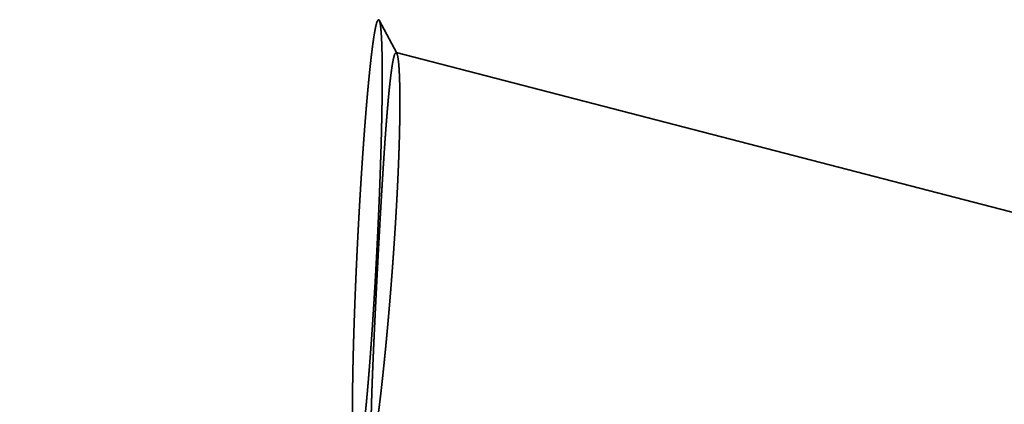
# Model space of a CAD drawing. Units: millimetres. Extents: x -96 to 118, y -74 to 89.
# Drawn here: x 52 to 60, y 0 to 3 of the extents above; entities that cross this region are included whole.
import ezdxf

# ---------------------------------------------------------------- set-up
doc = ezdxf.new("R2010")
doc.units = ezdxf.units.MM
doc.linetypes.add('DASHED2', pattern=[9.525, 6.35, -3.175])
for name, color, linetype, lineweight in [('2', 7, 'Continuous', 25), ('3', 1, 'DASHED2', 35), ('sk2', 7, 'Continuous', 25)]:
    doc.layers.add(name, color=color, linetype=linetype, lineweight=lineweight)
doc.styles.add('simplex', font='txt.shx', dxfattribs={"height": 3.5})
doc.dimstyles.new('コピー - ISO-25', dxfattribs={"dimscale": 0, "dimtxt": 3.5, "dimasz": 3.5, "dimexe": 1.5, "dimexo": 0, "dimgap": 2.3, "dimtad": 1, "dimdec": 8, "dimdsep": 46, "dimtxsty": 'simplex', "dimcen": 0.09, "dimclrd": 256, "dimclre": 256, "dimclrt": 256, "dimadec": 0, "dimazin": 0, "dimtfac": 1, "dimtofl": 0, "dimtmove": 0, "dimatfit": 3, "dimfxl": 1, "dimtolj": 1, "dimlwd": -1, "dimlwe": -1, "dimarcsym": 0})

# ---------------------------------------------------------------- blocks, each defined once
blk = doc.blocks.new('*D144')
at = {"layer": '2'}
for p, q in [((0, 21.725), (0, 61.5)), ((87.982, -5.3189), (87.982, 61.5)), ((3.5, 60), (84.482, 60))]:
    blk.add_line(p, q, dxfattribs=at)
for points in [[(3.5, 60.5833), (3.5, 59.4167), (0, 60)], [(84.482, 59.4167), (84.482, 60.5833), (87.982, 60)]]:
    blk.add_solid(points, dxfattribs=at)
at = {"layer": 'Defpoints', "color": 0}
for p in [(87.982, 60), (0, 21.725), (87.982, -5.3189)]:
    blk.add_point(p, dxfattribs=at)
at = {"layer": '2', "insert": (43.991, 64.05), "char_height": 3.5, "attachment_point": 5, "line_spacing_factor": 1.071429, "style": 'simplex'}
blk.add_mtext('\\A1;87.98 [3.464"]', dxfattribs=at)
blk = doc.blocks.new('*D155')
at = {"layer": '2'}
for p, q in [((27.006, 13.194), (27.006, 51.5)), ((87.982, -5.3189), (87.982, 51.5)), ((30.506, 50), (84.482, 50))]:
    blk.add_line(p, q, dxfattribs=at)
for points in [[(30.506, 50.5833), (30.506, 49.4167), (27.006, 50)], [(84.482, 49.4167), (84.482, 50.5833), (87.982, 50)]]:
    blk.add_solid(points, dxfattribs=at)
at = {"layer": 'Defpoints', "color": 0}
for p in [(87.982, 50), (27.006, 13.194), (87.982, -5.3189)]:
    blk.add_point(p, dxfattribs=at)
at = {"layer": '2', "insert": (57.494, 54.05), "char_height": 3.5, "attachment_point": 5, "line_spacing_factor": 1.071429, "style": 'simplex'}
blk.add_mtext('\\A1;60.98 [2.401"]', dxfattribs=at)
blk = doc.blocks.new('*D166')
at = {"layer": '2'}
for p, q in [((86.4772, 13.4803), (86.4772, 41.5)), ((87.982, -5.3189), (87.982, 41.5)), ((82.9772, 40), (37.5439, 40)), ((91.482, 40), (94.982, 40))]:
    blk.add_line(p, q, dxfattribs=at)
for points in [[(82.9772, 39.4167), (82.9772, 40.5833), (86.4772, 40)], [(91.482, 40.5833), (91.482, 39.4167), (87.982, 40)]]:
    blk.add_solid(points, dxfattribs=at)
at = {"layer": 'Defpoints', "color": 0}
for p in [(87.982, 40), (86.4772, 13.4803), (87.982, -5.3189)]:
    blk.add_point(p, dxfattribs=at)
at = {"layer": '2', "insert": (58.5105, 44.05), "char_height": 3.5, "attachment_point": 5, "line_spacing_factor": 1.071429, "style": 'simplex'}
blk.add_mtext('\\A1;1.505 [.0592"]', dxfattribs=at)
blk = doc.blocks.new('*D188')
at = {"layer": 'Defpoints', "color": 0}
for p in [(87.982, 70), (-60.33, 14.8471), (87.982, -5.3189)]:
    blk.add_point(p, dxfattribs=at)
at = {"layer": 'sk2'}
for p, q in [((-60.33, 14.8471), (-60.33, 71.5)), ((87.982, -5.3189), (87.982, 71.5)), ((-56.83, 70), (84.482, 70))]:
    blk.add_line(p, q, dxfattribs=at)
for points in [[(-56.83, 70.5833), (-56.83, 69.4167), (-60.33, 70)], [(84.482, 69.4167), (84.482, 70.5833), (87.982, 70)]]:
    blk.add_solid(points, dxfattribs=at)
at = {"layer": 'sk2', "insert": (13.826, 74.05), "char_height": 3.5, "attachment_point": 5, "line_spacing_factor": 1.071429, "style": 'simplex'}
blk.add_mtext('\\A1;148.31 [5.839"]', dxfattribs=at)

msp = doc.modelspace()

# ---------------------------------------------------------------- linework, layer by layer
at = {"layer": '3'}
for p, q in [((55.211411, 2.972276), (55.074617, 3.229005)), ((55.206358, 2.97754), (82.530473, -4.104319))]:
    msp.add_line(p, q, dxfattribs=at)
for points, knots in [([(54.90538572, 1.48995216), (54.90569303, 1.4961081), (54.90630916, 1.50841978), (54.90724436, 1.52688668), (54.9081874, 1.54535305), (54.90913917, 1.56381898), (54.91009947, 1.58228448), (54.91106838, 1.60074954), (54.91204593, 1.61921415), (54.91303213, 1.6376783), (54.91402702, 1.65614199), (54.91503062, 1.67460521), (54.91604296, 1.69306796), (54.91706406, 1.71153023), (54.91809396, 1.72999201), (54.91913268, 1.7484533), (54.92018025, 1.76691409), (54.92123669, 1.78537437), (54.92230204, 1.80383414), (54.92337632, 1.82229339), (54.92445954, 1.84075212), (54.92555179, 1.85921031), (54.92665314, 1.87766796), (54.9277637, 1.89612505), (54.92888355, 1.91458158), (54.93001279, 1.93303754), (54.9311515, 1.95149291), (54.93229979, 1.96994769), (54.93345775, 1.98840186), (54.93462546, 2.00685542), (54.93580302, 2.02530835), (54.93699052, 2.04376065), (54.93818805, 2.0622123), (54.9393957, 2.0806633), (54.94061358, 2.09911363), (54.94184176, 2.11756329), (54.94308035, 2.13601225), (54.94432943, 2.15446053), (54.94558908, 2.17290809), (54.94685952, 2.19135493), (54.948141, 2.20980101), (54.94943376, 2.2282463), (54.95073803, 2.24669078), (54.95205405, 2.26513443), (54.95338208, 2.28357721), (54.95472234, 2.30201909), (54.95607508, 2.32046006), (54.95744055, 2.33890008), (54.95881897, 2.35733912), (54.96021059, 2.37577716), (54.96161566, 2.39421418), (54.9630344, 2.41265014), (54.96446707, 2.43108501), (54.96591391, 2.44951877), (54.96737514, 2.4679514), (54.96885109, 2.48638285), (54.97034231, 2.50481307), (54.97184929, 2.523242), (54.97337253, 2.5416696), (54.97491253, 2.56009579), (54.9764698, 2.57852054), (54.97804484, 2.59694378), (54.97963815, 2.61536546), (54.9812505, 2.63378548), (54.98288267, 2.65220376), (54.98453544, 2.6706202), (54.98620961, 2.68903471), (54.98790594, 2.7074472), (54.98962522, 2.72585757), (54.99136825, 2.74426572), (54.9931365, 2.76267147), (54.99493138, 2.78107464), (54.99675433, 2.79947504), (54.99860678, 2.81787249), (55.00049019, 2.8362668), (55.00240588, 2.85465779), (55.00435639, 2.87304513), (55.0063445, 2.89142845), (55.00837289, 2.90980739), (55.01044436, 2.92818156), (55.01256142, 2.94655062), (55.01472764, 2.96491399), (55.01694967, 2.98327069), (55.01923362, 3.00161972), (55.02158601, 3.01996004), (55.02401226, 3.03829072), (55.02652275, 3.0566101), (55.02913256, 3.07491582), (55.03185729, 3.09320526), (55.03470677, 3.11147641), (55.03771805, 3.12972113), (55.0409437, 3.14793119), (55.04446591, 3.16607799), (55.04824139, 3.18420267), (55.05296658, 3.20201487), (55.05723137, 3.22002754), (55.06500263, 3.22979931), (55.06925499, 3.2339508)], [0, 0, 0, 0, 0.0184908241, 0.0369812494, 0.0554716847, 0.073962129, 0.0924525813, 0.1109430406, 0.1294335061, 0.1479239768, 0.1664144519, 0.1849049306, 0.2033954122, 0.2218858959, 0.240376381, 0.258866867, 0.2773573532, 0.295847839, 0.314338324, 0.3328288076, 0.3513192894, 0.369809769, 0.3883002462, 0.4067907209, 0.4252811932, 0.4437716631, 0.462262131, 0.4807525974, 0.4992430629, 0.5177335281, 0.5362239941, 0.5547144619, 0.5732049326, 0.5916954076, 0.6101858884, 0.6286763766, 0.6471668741, 0.6656573828, 0.6841479043, 0.7026384361, 0.7211289741, 0.7396195147, 0.7581100545, 0.7766005907, 0.7950911211, 0.8135816438, 0.8320721574, 0.850562661, 0.8690531542, 0.8875436372, 0.9060341106, 0.9245245756, 0.9430150339, 0.9615054878, 0.97999594, 0.9984863909, 1.0169768385, 1.0354672815, 1.0539577202, 1.072448156, 1.0909385919, 1.109429032, 1.1279194804, 1.1464099332, 1.1649003868, 1.1833908396, 1.2018812932, 1.2203717514, 1.2388622212, 1.2573527066, 1.2758431958, 1.2943336789, 1.3128241523, 1.3313146188, 1.3498050882, 1.3682955735, 1.3867860661, 1.4052765595, 1.423767064, 1.4422576079, 1.460748238, 1.4792389465, 1.497729628, 1.5162202195, 1.5347107223, 1.5532012035, 1.571691699, 1.5901822975, 1.608673322, 1.6271652927, 1.6456574129, 1.664148442, 1.68263905, 1.7011296972, 1.719620273, 1.7381073123, 1.7559358507, 1.7559358507, 1.7559358507, 1.7559358507]), ([(55.0746166, 3.22900528), (55.07706637, 3.22261324), (55.08125134, 3.20949315), (55.08421536, 3.18910522), (55.08673302, 3.16869011), (55.08865032, 3.14819602), (55.09020971, 3.12767575), (55.09152217, 3.10713736), (55.09264095, 3.08658901), (55.09359205, 3.06603292), (55.09441104, 3.04547129), (55.09511561, 3.02490527), (55.09571808, 3.00433584), (55.09623197, 2.98376398), (55.09667087, 2.96319049), (55.09704077, 2.94261576), (55.09734715, 2.92204007), (55.09759553, 2.90146363), (55.09779175, 2.88088664), (55.09794001, 2.86030925), (55.09804291, 2.83973158), (55.09810337, 2.81915373), (55.09812421, 2.7985758), (55.09810841, 2.77799788), (55.0980582, 2.75742003), (55.09797501, 2.7368423), (55.09786042, 2.71626473), (55.09771597, 2.69568735), (55.09754322, 2.67511018), (55.09734374, 2.65453327), (55.09711849, 2.63395663), (55.09686835, 2.61338027), (55.09659424, 2.59280422), (55.09629705, 2.57222849), (55.0959777, 2.5516531), (55.09563711, 2.53107805), (55.09527592, 2.51050336), (55.09489472, 2.48992903), (55.09449411, 2.46935507), (55.0940747, 2.44878148), (55.09363708, 2.42820827), (55.09318186, 2.40763543), (55.09270958, 2.38706298), (55.0922205, 2.36649091), (55.09171493, 2.34591923), (55.09119316, 2.32534795), (55.09065551, 2.30477707), (55.09010227, 2.28420658), (55.08953374, 2.26363651), (55.08895023, 2.24306685), (55.08835204, 2.2224976), (55.08773946, 2.20192876), (55.0871128, 2.18136035), (55.08647236, 2.16079237), (55.08581844, 2.14022481), (55.08515135, 2.11965769), (55.08447137, 2.099091), (55.08377861, 2.07852475), (55.0830732, 2.05795894), (55.08235525, 2.03739356), (55.08162489, 2.01682864), (55.08088223, 1.99626415), (55.08012741, 1.97570011), (55.07936053, 1.95513652), (55.07858171, 1.93457337), (55.07779109, 1.91401068), (55.07698877, 1.89344843), (55.07617488, 1.87288664), (55.07534954, 1.8523253), (55.07451287, 1.83176442), (55.07366498, 1.81120399), (55.07280601, 1.79064402), (55.07193601, 1.77008451), (55.071055, 1.74952547), (55.07016302, 1.72896691), (55.06926011, 1.70840882), (55.06834631, 1.68785121), (55.06742164, 1.66729409), (55.06648616, 1.64673746), (55.06553989, 1.62618133), (55.06458286, 1.60562571), (55.06361513, 1.58507059), (55.06263671, 1.56451598), (55.06164769, 1.5439619), (55.06064788, 1.52340834), (55.05963821, 1.50285519), (55.05895629, 1.4891535), (55.05861428, 1.48230267)], [0, 0, 0, 0, 0.020536216, 0.0411130864, 0.0616900389, 0.0822681636, 0.1028491628, 0.1234290306, 0.1440071997, 0.1645849175, 0.1851626823, 0.2057406642, 0.2263188929, 0.2468972006, 0.2674753293, 0.2880533093, 0.3086312357, 0.329209152, 0.3497870565, 0.3703649526, 0.3909428632, 0.4115207942, 0.432098734, 0.4526766555, 0.47325455, 0.4938324336, 0.5144103163, 0.5349882012, 0.5555660844, 0.5761439588, 0.5967218281, 0.6172996976, 0.6378775694, 0.6584554422, 0.679033312, 0.6996111731, 0.7201890284, 0.7407668829, 0.7613447402, 0.781922602, 0.8025004684, 0.8230783381, 0.8436562105, 0.8642340884, 0.8848119744, 0.90538987, 0.9259677765, 0.946545694, 0.9671236223, 0.9877015602, 1.0082795062, 1.0288574578, 1.0494354122, 1.0700133657, 1.0905913141, 1.1111692527, 1.131747178, 1.1523250917, 1.172902996, 1.1934808933, 1.2140587854, 1.2346366741, 1.255214561, 1.2757924473, 1.2963703341, 1.3169482224, 1.3375261127, 1.3581040057, 1.3786819015, 1.3992598002, 1.4198377017, 1.4404156058, 1.4609935117, 1.4815714188, 1.5021493265, 1.5227272338, 1.54330514, 1.5638830442, 1.5844609453, 1.6050388425, 1.6256167345, 1.6461946203, 1.6667724987, 1.6873503684, 1.7079282282, 1.7285060767, 1.7490841632, 1.7490841632, 1.7490841632, 1.7490841632]), ([(55.06925499, 3.2339508), (55.06937965, 3.2339439), (55.06962946, 3.23391722), (55.06999739, 3.23383314), (55.07035631, 3.23371425), (55.0707029, 3.23356541), (55.0710356, 3.23339112), (55.07135363, 3.23319349), (55.07165752, 3.23297453), (55.0719479, 3.23273604), (55.07222545, 3.23247985), (55.07249082, 3.23220777), (55.07274465, 3.2319216), (55.0729876, 3.23162315), (55.0732203, 3.23131419), (55.0734434, 3.23099653), (55.07365753, 3.23067196), (55.07386332, 3.23034227), (55.07406139, 3.23000924), (55.0742524, 3.22967468), (55.07443711, 3.22934008), (55.07455736, 3.22911674), (55.0746166, 3.22900528)], [0, 0, 0, 0, 0.0003745436833, 0.0007517858631, 0.0011300584823, 0.0015073605152, 0.0018821479958, 0.0022557780838, 0.0026297066899, 0.0030050083138, 0.0033823994768, 0.0037622695563, 0.0041447155463, 0.0045295777009, 0.004916473934, 0.0053048317067, 0.0056939168461, 0.0060828591555, 0.0064706750332, 0.0068562874637, 0.0072385449301, 0.0076172334933, 0.0076172334933, 0.0076172334933, 0.0076172334933]), ([(55.20635777, 2.97754026), (55.20212015, 2.97416636), (55.19425642, 2.96579078), (55.19044502, 2.9493225), (55.18607923, 2.93323699), (55.18269939, 2.91680544), (55.17957717, 2.900362), (55.17675307, 2.88385445), (55.17412665, 2.86731739), (55.17165943, 2.85075528), (55.16932897, 2.83417332), (55.1671161, 2.81757495), (55.16499985, 2.80096404), (55.16296334, 2.78434341), (55.16100084, 2.76771413), (55.15910487, 2.75107726), (55.15726854, 2.73443374), (55.15548436, 2.71778457), (55.15374806, 2.70113034), (55.15205651, 2.68447148), (55.15040627, 2.66780845), (55.14879404, 2.65114169), (55.14721632, 2.63447165), (55.14567041, 2.61779867), (55.14415462, 2.60112295), (55.14266706, 2.5844447), (55.14120591, 2.56776412), (55.13976935, 2.55108141), (55.13835541, 2.53439678), (55.13696279, 2.51771036), (55.13559081, 2.50102223), (55.13423866, 2.48433246), (55.13290557, 2.46764115), (55.13159074, 2.45094837), (55.1302934, 2.43425419), (55.12901277, 2.41755869), (55.12774806, 2.40086196), (55.12649849, 2.38416407), (55.12526328, 2.36746509), (55.12404164, 2.35076512), (55.1228328, 2.33406422), (55.12163598, 2.31736247), (55.12045036, 2.30065995), (55.11927557, 2.2839567), (55.11811135, 2.26725273), (55.11695737, 2.25054807), (55.11581336, 2.23384275), (55.11467902, 2.21713677), (55.11355404, 2.20043018), (55.11243813, 2.18372298), (55.111331, 2.1670152), (55.11023234, 2.15030687), (55.10914187, 2.133598), (55.10805928, 2.11688863), (55.10698427, 2.10017876), (55.10591656, 2.08346843), (55.10485584, 2.06675765), (55.10380182, 2.05004645), (55.10275422, 2.03333485), (55.10171293, 2.01662285), (55.10067779, 1.99991047), (55.09964865, 1.98319772), (55.09862538, 1.96648461), (55.09760782, 1.94977115), (55.09659583, 1.93305735), (55.09558926, 1.91634322), (55.09458797, 1.89962877), (55.09359182, 1.88291402), (55.09260064, 1.86619896), (55.09161431, 1.84948362), (55.09063267, 1.832768), (55.08965558, 1.81605211), (55.0886829, 1.79933597), (55.08771447, 1.78261958), (55.08675014, 1.76590295), (55.08578982, 1.7491861), (55.08483343, 1.73246903), (55.08388092, 1.71575173), (55.08293223, 1.69903422), (55.08198729, 1.6823165), (55.08104604, 1.66559857), (55.08010842, 1.64888044), (55.07917436, 1.63216212), (55.0782438, 1.61544359), (55.07731667, 1.59872488), (55.07639293, 1.58200598), (55.07547249, 1.5652869), (55.07455531, 1.54856764), (55.07364127, 1.53184821), (55.07273053, 1.5151286), (55.07182219, 1.49840871), (55.07122026, 1.48726187), (55.07091914, 1.48168839)], [0, 0, 0, 0, 0.0162500921, 0.0330006877, 0.0497511931, 0.0664941758, 0.0832384225, 0.0999836784, 0.1167279639, 0.1334723063, 0.15021712, 0.1669623732, 0.1837076065, 0.2004524265, 0.2171970064, 0.2339415015, 0.2506859808, 0.2674304449, 0.2841749135, 0.3009194161, 0.3176639558, 0.33440851, 0.3511530347, 0.3678975125, 0.384641967, 0.4013864145, 0.4181308621, 0.4348753081, 0.4516197432, 0.4683641674, 0.4851085933, 0.5018530316, 0.5185974897, 0.5353419727, 0.5520864831, 0.5688310207, 0.5855755831, 0.6023201656, 0.6190647615, 0.6358093618, 0.6525539558, 0.669298531, 0.686043075, 0.7027875883, 0.7195320762, 0.7362765433, 0.753020994, 0.7697654318, 0.78650986, 0.8032542813, 0.8199986978, 0.8367431113, 0.8534875229, 0.8702319336, 0.8869763437, 0.9037207533, 0.9204651619, 0.9372095688, 0.9539539737, 0.9706983776, 0.9874427814, 1.0041871857, 1.0209315913, 1.0376759986, 1.0544204079, 1.0711648193, 1.0879092328, 1.1046536483, 1.1213980656, 1.1381424842, 1.1548869036, 1.1716313232, 1.1883757421, 1.2051201596, 1.2218645747, 1.2386089869, 1.2553533967, 1.2720978044, 1.2888422104, 1.3055866149, 1.3223310181, 1.3390754203, 1.3558198215, 1.3725642219, 1.3893086215, 1.4060530204, 1.4227974186, 1.439541816, 1.4562862125, 1.4730306081, 1.4897750025, 1.5065198441, 1.5065198441, 1.5065198441, 1.5065198441]), ([(55.19008342, 1.47573946), (55.19053435, 1.48238883), (55.19143269, 1.49568774), (55.19276292, 1.51563721), (55.19407903, 1.53558755), (55.19537999, 1.5555389), (55.19666588, 1.57549124), (55.19793651, 1.59544457), (55.19919172, 1.61539888), (55.20043137, 1.63535417), (55.20165532, 1.65531044), (55.2028634, 1.67526769), (55.20405548, 1.6952259), (55.2052314, 1.71518507), (55.20639101, 1.7351452), (55.20753416, 1.75510629), (55.20866071, 1.77506832), (55.20977035, 1.7950313), (55.21086281, 1.81499523), (55.21193782, 1.8349601), (55.21299508, 1.85492592), (55.21403434, 1.87489267), (55.21505529, 1.89486036), (55.21605768, 1.91482898), (55.21704121, 1.93479854), (55.2180056, 1.95476902), (55.21895058, 1.97474043), (55.21987588, 1.99471277), (55.22078119, 2.01468603), (55.22166628, 2.03466021), (55.22253067, 2.0546353), (55.22337386, 2.07461131), (55.22419535, 2.09458822), (55.22499461, 2.11456604), (55.22577116, 2.13454475), (55.22652447, 2.15452436), (55.22725405, 2.17450486), (55.22795939, 2.19448624), (55.22863998, 2.2144685), (55.22929532, 2.23445164), (55.22992489, 2.25443564), (55.23052823, 2.2744205), (55.23110463, 2.29440621), (55.2316529, 2.31439272), (55.23217189, 2.33438003), (55.23266046, 2.35436807), (55.23311745, 2.37435684), (55.23354171, 2.39434628), (55.2339321, 2.41433636), (55.23428747, 2.43432705), (55.23460668, 2.45431832), (55.23488855, 2.47431013), (55.23513201, 2.49430243), (55.23533561, 2.51429518), (55.23549682, 2.5342883), (55.23561323, 2.55428172), (55.23568239, 2.57427535), (55.23570199, 2.59426909), (55.23566911, 2.61426284), (55.23557969, 2.63425643), (55.23542989, 2.6542497), (55.23521575, 2.67424247), (55.23493354, 2.69423446), (55.23457569, 2.71422524), (55.23413428, 2.73421425), (55.23360149, 2.75420092), (55.23296949, 2.77418467), (55.23222267, 2.79416469), (55.23134417, 2.81414002), (55.23032138, 2.8341091), (55.22911968, 2.85406792), (55.2276885, 2.87401043), (55.2259854, 2.89393069), (55.22391258, 2.91382501), (55.22130616, 2.93364643), (55.21807482, 2.95340633), (55.21385843, 2.96610117), (55.21140608, 2.97228433)], [0, 0, 0, 0, 0.0199939405, 0.0399876225, 0.059981324, 0.0799750421, 0.0999687739, 0.1199625171, 0.1399562697, 0.1599500301, 0.1799437967, 0.1999375687, 0.2199313455, 0.2399251267, 0.2599189124, 0.279912703, 0.2999064983, 0.319900295, 0.3398940897, 0.3598878801, 0.3798816643, 0.3998754414, 0.4198692111, 0.4398629738, 0.4598567308, 0.4798504843, 0.499844237, 0.5198379927, 0.5398317559, 0.559825531, 0.5798193162, 0.5998131067, 0.6198068996, 0.6398006935, 0.6597944888, 0.6797882876, 0.6997820935, 0.7197759123, 0.7397697514, 0.7597636201, 0.7797575297, 0.7997514932, 0.8197455079, 0.8397395465, 0.8597335838, 0.8797275998, 0.8997215798, 0.9197155143, 0.9397093997, 0.9597032381, 0.9796970376, 0.9996908126, 1.0196845838, 1.0396783585, 1.0596721177, 1.0796658535, 1.0996595742, 1.1196533048, 1.1396470555, 1.1596408144, 1.1796345984, 1.19962846, 1.2196224438, 1.2396164145, 1.2596102469, 1.2796039144, 1.29959749, 1.3195911825, 1.3395854605, 1.3595809433, 1.3795762965, 1.3995694464, 1.4195602753, 1.4395547779, 1.4595630541, 1.4795547495, 1.4995099549, 1.4995099549, 1.4995099549, 1.4995099549]), ([(55.21140608, 2.97228433), (55.21134834, 2.9723928), (55.21123228, 2.97260866), (55.21105255, 2.97292891), (55.21086827, 2.97324608), (55.21067792, 2.97356079), (55.21048065, 2.97387372), (55.21027548, 2.97418543), (55.21006183, 2.97449615), (55.20983913, 2.97480504), (55.20960685, 2.9751101), (55.20936478, 2.97540902), (55.20911272, 2.97569948), (55.20885046, 2.97597915), (55.20857777, 2.9762457), (55.20829444, 2.97649679), (55.20800022, 2.97673009), (55.20769487, 2.97694323), (55.20737816, 2.9771339), (55.20704977, 2.97729955), (55.20670995, 2.97743817), (55.20647595, 2.97750939), (55.20635777, 2.97754026)], [0, 0, 0, 0, 0.0003686396479, 0.0007352216584, 0.0011016544829, 0.0014690557492, 0.0018385622724, 0.0022113351597, 0.0025884888669, 0.0029697488847, 0.003353606384, 0.0037386207201, 0.0041234932736, 0.0045070963635, 0.0048885077693, 0.0052670513932, 0.0056423442742, 0.0060143494912, 0.0063834334158, 0.0067504246306, 0.0071166765062, 0.0074831056293, 0.0074831056293, 0.0074831056293, 0.0074831056293]), ([(54.89474501, -0.26169596), (54.89092726, -0.2571416), (54.88416787, -0.24664443), (54.88171826, -0.22829656), (54.87879059, -0.21010231), (54.87683903, -0.19169173), (54.87514168, -0.17328436), (54.87374572, -0.15484357), (54.87256651, -0.13638966), (54.87155093, -0.11792556), (54.8706613, -0.09945568), (54.86988765, -0.08098105), (54.86921418, -0.06250272), (54.86862565, -0.04402154), (54.86811157, -0.02553811), (54.86766647, -0.00705284), (54.86728374, 0.01143389), (54.86695721, 0.0299217), (54.86668017, 0.04841028), (54.86644899, 0.06689941), (54.86626115, 0.08538898), (54.86611383, 0.10387891), (54.86600432, 0.12236909), (54.86592982, 0.14085943), (54.86588778, 0.15934986), (54.86587685, 0.17784034), (54.86589557, 0.19633081), (54.86594249, 0.21482124), (54.86601618, 0.23331159), (54.86611519, 0.25180181), (54.86623806, 0.27029187), (54.86638397, 0.28878176), (54.86655214, 0.30727146), (54.86674179, 0.32576094), (54.86695212, 0.3442502), (54.86718235, 0.36273923), (54.86743168, 0.38122799), (54.86769935, 0.3997165), (54.86798486, 0.41820474), (54.86828768, 0.4366927), (54.86860733, 0.45518038), (54.8689433, 0.47366777), (54.86929507, 0.49215487), (54.86966215, 0.51064168), (54.870044, 0.52912819), (54.87044029, 0.5476144), (54.87085078, 0.5661003), (54.87127523, 0.5845859), (54.8717134, 0.60307118), (54.87216506, 0.62155615), (54.87262994, 0.6400408), (54.87310782, 0.65852513), (54.87359845, 0.67700913), (54.87410159, 0.69549281), (54.87461699, 0.71397616), (54.87514442, 0.73245917), (54.87568363, 0.75094185), (54.87623438, 0.76942418), (54.87679643, 0.78790618), (54.87736953, 0.80638782), (54.87795345, 0.82486912), (54.87854795, 0.84335007), (54.87915297, 0.86183067), (54.8797684, 0.88031092), (54.88039416, 0.89879081), (54.88103015, 0.91727034), (54.88167629, 0.93574952), (54.88233247, 0.95422834), (54.8829986, 0.97270681), (54.8836746, 0.99118491), (54.88436036, 1.00966266), (54.8850558, 1.02814004), (54.88576082, 1.04661707), (54.88647534, 1.06509373), (54.88719925, 1.08357003), (54.88793247, 1.10204596), (54.8886749, 1.12052152), (54.88942645, 1.13899673), (54.89018702, 1.15747156), (54.89095655, 1.17594602), (54.89173502, 1.19442011), (54.8925224, 1.21289383), (54.89331866, 1.23136716), (54.89412378, 1.24984011), (54.89493772, 1.26831267), (54.89576045, 1.28678485), (54.89659196, 1.30525662), (54.89743222, 1.323728), (54.89828118, 1.34219897), (54.89913884, 1.36066954), (54.90000516, 1.3791397), (54.9008801, 1.39760945), (54.90176367, 1.41607878), (54.90265576, 1.43454769), (54.90355659, 1.45301617), (54.90446526, 1.4714844), (54.9050784, 1.48379622), (54.90538572, 1.48995216)], [0, 0, 0, 0, 0.0178285384, 0.0363155777, 0.0548061536, 0.0732968007, 0.0917874087, 0.1102784378, 0.128770558, 0.1472625287, 0.1657535532, 0.1842441517, 0.2027346472, 0.2212251284, 0.2397156312, 0.2582062227, 0.2766969041, 0.2951876127, 0.3136782428, 0.3321687866, 0.3506592912, 0.3691497846, 0.3876402772, 0.4061307625, 0.424621232, 0.4431116985, 0.4616021718, 0.4800926549, 0.4985831441, 0.5170736295, 0.5355640993, 0.5540545576, 0.5725450111, 0.591035464, 0.6095259175, 0.6280163704, 0.6465068187, 0.6649972589, 0.6834876947, 0.7019781305, 0.7204685692, 0.7389590122, 0.7574494598, 0.7759399107, 0.7944303629, 0.8129208168, 0.8314112751, 0.8499017401, 0.8683922135, 0.8868826965, 0.9053731897, 0.9238636933, 0.9423542069, 0.9608447296, 0.97933526, 0.9978257963, 1.0163163361, 1.0348068766, 1.0532974146, 1.0717879464, 1.0902784679, 1.1087689766, 1.1272594741, 1.1457499624, 1.1642404432, 1.1827309182, 1.2012213889, 1.2197118566, 1.2382023226, 1.2566927879, 1.2751832533, 1.2936737197, 1.3121641876, 1.3306546576, 1.3491451298, 1.3676356045, 1.3861260817, 1.4046165613, 1.4231070431, 1.4415975267, 1.4600880117, 1.4785784975, 1.4970689837, 1.5155594697, 1.5340499548, 1.5525404385, 1.5710309201, 1.5895213988, 1.6080118739, 1.6265023446, 1.6449928101, 1.6634832694, 1.6819737217, 1.700464166, 1.7189546013, 1.7374450267, 1.7559358508, 1.7559358508, 1.7559358508, 1.7559358508]), ([(55.05861428, 1.48230267), (55.05827228, 1.47545184), (55.05758618, 1.46175036), (55.05654381, 1.44119885), (55.0554916, 1.42064791), (55.05442859, 1.40009751), (55.053355, 1.37954766), (55.05227071, 1.35899836), (55.05117572, 1.33844962), (55.05006998, 1.31790145), (55.04895345, 1.29735386), (55.04782611, 1.27680686), (55.04668792, 1.25626046), (55.04553884, 1.23571466), (55.04437883, 1.21516947), (55.04320786, 1.1946249), (55.0420259, 1.17408097), (55.04083291, 1.15353768), (55.03962884, 1.13299503), (55.03841357, 1.11245305), (55.03718698, 1.09191174), (55.03594895, 1.07137112), (55.03469936, 1.05083121), (55.0334381, 1.030292), (55.03216503, 1.00975353), (55.03088005, 0.98921581), (55.02958303, 0.96867883), (55.02827385, 0.94814263), (55.0269524, 0.92760721), (55.02561855, 0.90707259), (55.02427218, 0.88653877), (55.02291318, 0.86600578), (55.02154142, 0.84547363), (55.02015679, 0.82494232), (55.01875901, 0.8044119), (55.01734778, 0.7838824), (55.01592279, 0.76335384), (55.01448375, 0.74282627), (55.01303036, 0.72229971), (55.01156232, 0.7017742), (55.01007932, 0.68124978), (55.00858107, 0.66072648), (55.00706727, 0.64020432), (55.00553763, 0.61968336), (55.00399183, 0.59916361), (55.00242958, 0.57864512), (55.00085059, 0.55812791), (54.99925456, 0.53761203), (54.997641, 0.51709752), (54.99600928, 0.49658445), (54.99435881, 0.47607288), (54.992689, 0.45556289), (54.99099924, 0.43505452), (54.98928894, 0.41454785), (54.98755748, 0.39404295), (54.98580393, 0.37353993), (54.98402739, 0.35303888), (54.98222696, 0.33253992), (54.98040174, 0.31204315), (54.97855085, 0.29154868), (54.97667334, 0.27105662), (54.97476765, 0.25056717), (54.97283223, 0.23008049), (54.97086555, 0.20959679), (54.96886603, 0.18911626), (54.96683227, 0.16863908), (54.96476206, 0.14816554), (54.96265243, 0.12769602), (54.96050059, 0.10723091), (54.95830364, 0.0867706), (54.95605901, 0.06631546), (54.95376253, 0.04586607), (54.95140843, 0.02542319), (54.94899121, 0.00498761), (54.94650545, -0.01543988), (54.94394524, -0.03585828), (54.94129714, -0.05626543), (54.93854778, -0.07665902), (54.935685, -0.09703685), (54.93269132, -0.11739601), (54.92953158, -0.13773076), (54.9261801, -0.15803632), (54.92258473, -0.17829925), (54.91863584, -0.19850049), (54.91409743, -0.21856335), (54.90911759, -0.2385547), (54.90364672, -0.25119275), (54.90057251, -0.25730903)], [0, 0, 0, 0, 0.0205780866, 0.041155935, 0.0617337948, 0.0823116645, 0.1028895429, 0.1234674287, 0.1440453208, 0.1646232179, 0.185201119, 0.2057790232, 0.2263569294, 0.2469348368, 0.2675127444, 0.2880906516, 0.3086685575, 0.3292464615, 0.349824363, 0.3704022618, 0.3909801575, 0.4115580505, 0.4321359408, 0.4527138291, 0.4732917159, 0.4938696022, 0.5144474891, 0.5350253778, 0.5556032699, 0.5761811672, 0.5967590715, 0.6173369852, 0.6379149105, 0.6584928491, 0.6790707975, 0.699648751, 0.7202267054, 0.7408046571, 0.761382603, 0.781960541, 0.8025384692, 0.8231163868, 0.8436942932, 0.8642721889, 0.8848500748, 0.9054279528, 0.9260058252, 0.9465836948, 0.9671615613, 0.9877394231, 1.0083172803, 1.0288951349, 1.0494729901, 1.0700508513, 1.090628721, 1.1112065938, 1.1317844656, 1.1523623351, 1.1729402044, 1.1935180788, 1.214095962, 1.2346738469, 1.2552517296, 1.2758296132, 1.2964075077, 1.3169854293, 1.337563369, 1.3581413, 1.3787192106, 1.3992971067, 1.4198750113, 1.4404529276, 1.4610308539, 1.4816088339, 1.5021869627, 1.5227652704, 1.543343499, 1.5639214809, 1.5844992457, 1.6050769635, 1.6256551326, 1.6462350004, 1.6668159996, 1.6873941243, 1.7079710768, 1.7285479473, 1.7490841632, 1.7490841632, 1.7490841632, 1.7490841632]), ([(55.07091914, 1.48168839), (55.07062418, 1.47622898), (55.0700338, 1.46531029), (55.06915371, 1.448932), (55.06827571, 1.43255369), (55.06740068, 1.41617522), (55.06652839, 1.3997966), (55.06565888, 1.38341783), (55.06479212, 1.36703892), (55.06392811, 1.35065986), (55.06306684, 1.33428066), (55.0622083, 1.31790131), (55.06135247, 1.30152182), (55.06049935, 1.28514219), (55.05964892, 1.26876242), (55.05880118, 1.25238251), (55.05795611, 1.23600246), (55.05711371, 1.21962227), (55.05627396, 1.20324194), (55.05543686, 1.18686148), (55.05460238, 1.17048089), (55.05377057, 1.15410016), (55.05294147, 1.13771929), (55.05211513, 1.12133828), (55.05129159, 1.10495713), (55.0504709, 1.08857584), (55.0496531, 1.07219441), (55.04883824, 1.05581283), (55.04802637, 1.0394311), (55.04721753, 1.02304922), (55.04641177, 1.0066672), (55.04560914, 0.99028501), (55.04480967, 0.97390268), (55.04401342, 0.95752019), (55.04322043, 0.94113754), (55.04243074, 0.92475473), (55.04164441, 0.90837176), (55.04086148, 0.89198863), (55.040082, 0.87560534), (55.03930609, 0.85922187), (55.03853386, 0.84283823), (55.03776543, 0.82645441), (55.0370009, 0.81007041), (55.03624039, 0.79368622), (55.03548402, 0.77730185), (55.03473189, 0.76091727), (55.03398412, 0.7445325), (55.03324086, 0.72814752), (55.0325023, 0.71176232), (55.03176859, 0.69537691), (55.0310399, 0.67899128), (55.03031642, 0.66260541), (55.0295983, 0.64621931), (55.02888572, 0.62983297), (55.02817883, 0.61344637), (55.02747792, 0.59705952), (55.02678327, 0.58067241), (55.02609515, 0.56428501), (55.02541386, 0.54789734), (55.02473967, 0.53150937), (55.02407287, 0.51512109), (55.02341373, 0.49873251), (55.0227626, 0.48234361), (55.02211999, 0.46595437), (55.02148636, 0.44956478), (55.0208622, 0.43317482), (55.02024798, 0.41678449), (55.01964418, 0.40039376), (55.01905124, 0.38400263), (55.01846984, 0.36761108), (55.01790088, 0.3512191), (55.01734521, 0.33482666), (55.0168037, 0.31843376), (55.01627721, 0.30204038), (55.01576658, 0.2856465), (55.01527282, 0.26925211), (55.01479765, 0.25285716), (55.01434273, 0.23646162), (55.01390969, 0.22006546), (55.01350028, 0.20366863), (55.01311591, 0.18727114), (55.01275958, 0.170873), (55.01243522, 0.15447423), (55.01214651, 0.13807491), (55.01189736, 0.12167508), (55.011691, 0.10527476), (55.01153536, 0.08887383), (55.01143956, 0.0724721), (55.01141325, 0.05606944), (55.01146275, 0.03966621), (55.01161467, 0.0232641), (55.01189971, 0.00686425), (55.01236271, -0.00952894), (55.01299709, -0.02592693), (55.01422648, -0.04226646), (55.0151782, -0.05862588), (55.01912331, -0.06888641), (55.0214972, -0.07367131)], [0, 0, 0, 0, 0.0164021037, 0.0328039303, 0.0492057576, 0.0656075856, 0.0820094144, 0.098411244, 0.1148130743, 0.1312149053, 0.1476167371, 0.1640185695, 0.1804204026, 0.1968222363, 0.2132240706, 0.2296259054, 0.2460277408, 0.2624295766, 0.2788314127, 0.2952332492, 0.3116350859, 0.3280369227, 0.3444387594, 0.3608405958, 0.3772424318, 0.3936442672, 0.410046102, 0.4264479361, 0.4428497694, 0.4592516019, 0.4756534337, 0.4920552647, 0.508457095, 0.5248589247, 0.5412607539, 0.5576625827, 0.5740644114, 0.59046624, 0.6068680688, 0.6232698974, 0.6396717259, 0.6560735541, 0.6724753821, 0.68887721, 0.7052790379, 0.7216808662, 0.7380826951, 0.7544845244, 0.7708863538, 0.7872881833, 0.8036900127, 0.8200918423, 0.8364936723, 0.8528955033, 0.8692973357, 0.8856991688, 0.9021010018, 0.9185028343, 0.934904666, 0.9513064972, 0.9677083283, 0.9841101604, 1.0005119936, 1.0169138271, 1.0333156609, 1.0497174958, 1.0661193332, 1.0825211755, 1.0989230259, 1.1153248822, 1.1317267378, 1.1481285877, 1.164530429, 1.1809322613, 1.1973340862, 1.2137359073, 1.2301377304, 1.2465395668, 1.2629414339, 1.2793433557, 1.2957453579, 1.3121473951, 1.32854938, 1.3449512456, 1.3613529496, 1.3777544904, 1.3941560273, 1.4105578598, 1.4269603867, 1.44336396, 1.4597673965, 1.4761689947, 1.4925681023, 1.5089731861, 1.5253706012, 1.5418028536, 1.5578270633, 1.5578270633, 1.5578270633, 1.5578270633]), ([(55.0249, -0.07135273), (55.02730685, -0.0661253), (55.03159163, -0.05537581), (55.03546622, -0.03849681), (55.03913654, -0.02159299), (55.0423794, -0.00459289), (55.04542426, 0.01244047), (55.04830285, 0.02950346), (55.05105377, 0.04658734), (55.0536952, 0.0636887), (55.05625267, 0.08080274), (55.05874055, 0.09792687), (55.06116454, 0.11506001), (55.06353208, 0.13220098), (55.06585063, 0.14934863), (55.06812546, 0.16650214), (55.0703594, 0.18366104), (55.07255583, 0.2008248), (55.07471793, 0.21799292), (55.07684913, 0.23516488), (55.07895126, 0.2523404), (55.08102577, 0.26951927), (55.08307421, 0.28670126), (55.08509808, 0.30388616), (55.08709896, 0.32107375), (55.08907811, 0.33826385), (55.09103626, 0.35545635), (55.09297425, 0.37265114), (55.0948929, 0.3898481), (55.09679302, 0.40704711), (55.09867548, 0.42424807), (55.10054091, 0.44145088), (55.10238974, 0.45865547), (55.10422243, 0.47586179), (55.10603943, 0.49306978), (55.10784119, 0.51027936), (55.10962816, 0.52749049), (55.1114008, 0.54470309), (55.1131594, 0.56191714), (55.11490424, 0.57913258), (55.11663562, 0.59634938), (55.11835381, 0.61356751), (55.12005911, 0.63078692), (55.1217518, 0.64800759), (55.12343216, 0.66522946), (55.12510033, 0.68245253), (55.12675643, 0.69967676), (55.12840056, 0.71690215), (55.13003287, 0.73412867), (55.13165345, 0.7513563), (55.13326245, 0.76858503), (55.13485997, 0.78581483), (55.13644614, 0.80304568), (55.13802108, 0.82027757), (55.13958491, 0.83751047), (55.14113775, 0.85474437), (55.14267972, 0.87197924), (55.14421095, 0.88921507), (55.14573155, 0.90645183), (55.14724165, 0.92368951), (55.14874128, 0.9409281), (55.15023045, 0.9581676), (55.15170919, 0.97540798), (55.1531775, 0.99264926), (55.15463541, 1.00989141), (55.15608294, 1.02713444), (55.15752009, 1.04437834), (55.1589469, 1.06162309), (55.16036337, 1.0788687), (55.16176953, 1.09611516), (55.16316538, 1.11336245), (55.16455096, 1.13061058), (55.16592627, 1.14785953), (55.16729134, 1.16510931), (55.16864617, 1.18235989), (55.1699908, 1.19961128), (55.1713252, 1.21686347), (55.17264932, 1.23411646), (55.17396314, 1.25137023), (55.1752666, 1.2686248), (55.17655967, 1.28588014), (55.17784231, 1.30313626), (55.17911447, 1.32039314), (55.18037613, 1.3376508), (55.18162723, 1.35490922), (55.18286775, 1.37216839), (55.18409763, 1.38942831), (55.18531683, 1.40668899), (55.18652538, 1.4239504), (55.18772298, 1.44121256), (55.18891052, 1.45847548), (55.18969318, 1.46998473), (55.19008342, 1.47573946)], [0, 0, 0, 0, 0.0172646996, 0.0345693407, 0.0518718051, 0.0691759057, 0.0864795773, 0.1037831382, 0.1210869915, 0.1383911614, 0.1556952561, 0.1729990753, 0.1903027729, 0.2076064416, 0.224910104, 0.24221377, 0.2595174621, 0.2768211814, 0.2941249075, 0.3114286065, 0.3287322794, 0.346035942, 0.3633396032, 0.3806432646, 0.3979469214, 0.4152505722, 0.4325542225, 0.4498578758, 0.4671615326, 0.4844651905, 0.5017688448, 0.5190724936, 0.53637614, 0.5536797858, 0.5709834316, 0.5882870768, 0.6055907195, 0.6228943577, 0.6401979936, 0.6575016299, 0.6748052687, 0.6921089114, 0.7094125586, 0.7267162106, 0.7440198671, 0.7613235287, 0.7786271963, 0.7959308702, 0.8132345509, 0.8305382381, 0.8478419318, 0.8651456314, 0.8824493361, 0.899753045, 0.9170567569, 0.9343604702, 0.9516641833, 0.9689678943, 0.9862716009, 1.0035753013, 1.0208789956, 1.0381826849, 1.0554863701, 1.0727900524, 1.0900937327, 1.1073974119, 1.124701091, 1.1420047707, 1.159308452, 1.1766121356, 1.1939158223, 1.2112195129, 1.2285232081, 1.2458269086, 1.2631306149, 1.2804343276, 1.2977380458, 1.3150417677, 1.3323454916, 1.3496492159, 1.3669529391, 1.3842566595, 1.4015603759, 1.4188640868, 1.436167791, 1.4534714873, 1.4707751746, 1.4880788517, 1.5053825178, 1.5226861718, 1.539989813, 1.5572936604, 1.5572936604, 1.5572936604, 1.5572936604])]:
    msp.add_open_spline(points, degree=3, knots=knots, dxfattribs=at)

# ---------------------------------------------------------------- dimensions: what is measured, and where the dimension line sits
at = {"layer": '2'}
for base, p1, p2, picture, middle in [((87.982001, 60), (0, 21.724998), (87.982001, -5.318939), '*D144', (43.9910005, 64.05)), ((87.982001, 50), (27.006, 13.194), (87.982001, -5.318935), '*D155', (57.4940005, 54.05))]:
    dim = msp.add_linear_dim(base=base, p1=p1, p2=p2, dimstyle='コピー - ISO-25', override={"dimscale": 1, "dimdec": 2}, dxfattribs=at)
    dim.commit()
    dim.dimension.update_dxf_attribs({"geometry": picture, "text_midpoint": middle})
dim = msp.add_linear_dim(base=(87.982001, 40), p1=(86.477197, 13.48035), p2=(87.982001, -5.318935), dimstyle='コピー - ISO-25', override={"dimscale": 1, "dimdec": 3}, dxfattribs=at)
dim.commit()
dim.dimension.update_dxf_attribs({"geometry": '*D166', "text_midpoint": (58.51053033, 40), "dimtype": 160})
at = {"layer": 'sk2'}
dim = msp.add_linear_dim(base=(87.982001, 70), p1=(-60.33, 14.847092), p2=(87.982001, -5.318939), dimstyle='コピー - ISO-25', override={"dimscale": 1, "dimdec": 2}, dxfattribs=at)
dim.commit()
dim.dimension.update_dxf_attribs({"geometry": '*D188', "text_midpoint": (13.8260005, 74.05)})

doc.saveas('drawing.dxf')
